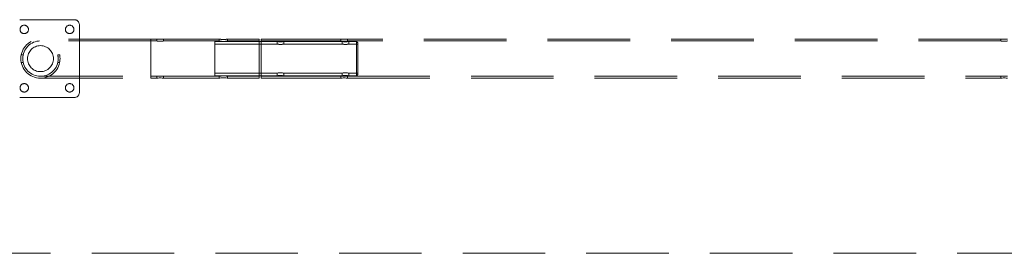
# Model space of a CAD drawing. Units: millimetres. Extents: x 24 to 411, y 10 to 291.
# Drawn here: x 132 to 147, y 137 to 141 of the extents above; entities that cross this region are included whole.
import ezdxf

# ---------------------------------------------------------------- set-up
doc = ezdxf.new("R2010")
doc.units = ezdxf.units.MM
doc.linetypes.add('HIDDEN', pattern=[1.905, 1.27, -0.635])

msp = doc.modelspace()

# ---------------------------------------------------------------- linework, layer by layer
at = {"color": 7, "linetype": 'HIDDEN', "lineweight": 18}
for p, q in [((132.58599, 140.93639), (131.74599, 140.93639)), ((132.66599, 139.81639), (132.66599, 140.85639)), ((133.76599, 140.63789), (132.06599, 140.63789)), ((133.85949, 140.63789), (133.76599, 140.63789)), ((133.76599, 140.03533), (133.76599, 140.63745)), ((133.85949, 140.63789), (133.85949, 140.60889)), ((134.81949, 140.63789), (133.95885, 140.63789)), ((133.95949, 140.60877), (133.95949, 140.63789)), ((134.81949, 140.63789), (134.81949, 140.60889)), ((135.43449, 140.63789), (134.94864, 140.63789)), ((134.94949, 140.60868), (134.94949, 140.63789)), ((135.43449, 140.63789), (135.43449, 140.03489)), ((135.46449, 140.63789), (135.46449, 140.03489)), ((136.69513, 140.63789), (135.46449, 140.63789)), ((136.69449, 140.63789), (136.69449, 140.60877)), ((146.86514, 140.63789), (136.79449, 140.63789)), ((136.79449, 140.60889), (136.79449, 140.63789)), ((146.86449, 140.63789), (146.86449, 140.60877)), ((133.76599, 140.60889), (132.06599, 140.60889)), ((133.85949, 140.60889), (133.76599, 140.60889)), ((133.76599, 140.064), (133.76599, 140.60878)), ((134.81949, 140.60889), (133.95885, 140.60889)), ((134.75449, 140.60139), (134.75449, 140.07139)), ((134.87324, 140.60139), (134.75449, 140.60139)), ((135.71269, 140.56139), (134.75449, 140.56139)), ((135.71268, 140.60139), (134.89559, 140.60139)), ((135.43449, 140.60889), (134.94863, 140.60889)), ((136.69514, 140.60889), (135.46449, 140.60889)), ((135.71199, 140.60139), (135.71199, 140.56123)), ((136.71268, 140.60139), (135.81699, 140.60139)), ((135.81699, 140.56139), (135.81699, 140.60139)), ((136.71269, 140.56139), (135.81699, 140.56139)), ((136.71199, 140.60139), (136.71199, 140.56123)), ((146.86514, 140.60889), (136.79449, 140.60889)), ((136.93449, 140.60139), (136.81699, 140.60139)), ((136.81699, 140.56139), (136.81699, 140.60139)), ((136.95449, 140.56139), (136.81699, 140.56139)), ((136.93449, 140.07139), (136.93449, 140.60139)), ((136.95449, 140.58139), (136.93449, 140.60139)), ((136.95449, 140.58139), (136.95449, 140.09139)), ((131.80002, 140.39639), (131.77038, 140.39639)), ((132.36162, 140.39639), (132.33198, 140.39639)), ((131.77049, 140.27639), (131.80013, 140.27639)), ((132.3318, 140.27639), (132.36146, 140.27639)), ((132.06599, 140.06389), (133.76599, 140.06389)), ((132.06599, 140.03489), (133.76599, 140.03489)), ((133.76599, 140.06389), (133.85949, 140.06389)), ((133.76599, 140.03489), (133.85949, 140.03489)), ((133.85949, 140.06389), (133.85949, 140.03489)), ((133.95885, 140.06389), (134.81949, 140.06389)), ((133.95885, 140.03489), (134.81949, 140.03489)), ((133.95949, 140.03489), (133.95949, 140.06401)), ((134.75449, 140.11139), (135.71269, 140.11139)), ((134.75449, 140.07139), (134.87543, 140.07139)), ((134.81949, 140.06389), (134.81949, 140.03489)), ((134.89399, 140.07139), (135.71268, 140.07139)), ((134.94863, 140.06389), (135.43449, 140.06389)), ((134.94864, 140.03489), (135.43449, 140.03489)), ((134.94949, 140.03489), (134.94949, 140.06409)), ((135.46449, 140.06389), (136.69514, 140.06389)), ((135.46449, 140.03489), (136.69513, 140.03489)), ((135.71199, 140.11155), (135.71199, 140.07139)), ((135.81699, 140.11139), (136.71269, 140.11139)), ((135.81699, 140.07139), (135.81699, 140.11139)), ((135.81699, 140.07139), (136.71268, 140.07139)), ((136.69449, 140.06401), (136.69449, 140.03489)), ((136.71199, 140.11155), (136.71199, 140.07139)), ((136.79449, 140.06389), (146.86514, 140.06389)), ((136.79449, 140.03489), (136.79449, 140.06389)), ((136.79449, 140.03489), (146.86514, 140.03489)), ((136.81699, 140.11139), (136.95449, 140.11139)), ((136.81699, 140.07139), (136.81699, 140.11139)), ((136.81699, 140.07139), (136.93449, 140.07139)), ((136.93449, 140.07139), (136.95449, 140.09139)), ((146.86449, 140.06401), (146.86449, 140.03489)), ((131.74599, 139.73639), (132.58599, 139.73639)), ((98.56599, 137.33743), (195.266, 137.33743)), ((98.56599, 137.33639), (195.266, 137.33639))]:
    msp.add_line(p, q, dxfattribs=at)
at = {"color": 7, "linetype": 'HIDDEN', "lineweight": 18, "flags": 128}
for points in [[(132.36199, 140.39367), (132.36156, 140.39592), (132.36173, 140.39507), (132.36307, 140.38786), (132.36502, 140.37492), (132.36676, 140.35743), (132.36749, 140.3376), (132.36693, 140.31796), (132.36534, 140.30042), (132.36336, 140.28662), (132.36184, 140.2783), (132.36146, 140.27639), (132.36146, 140.27639)], [(133.9536, 140.0649), (133.95428, 140.0648), (133.95912, 140.06396), (133.95837, 140.06409), (133.95227, 140.06512), (133.94141, 140.06662), (133.9268, 140.06796), (133.91027, 140.06851), (133.89389, 140.06806), (133.87928, 140.06682), (133.86783, 140.06529), (133.86101, 140.06416), (133.85949, 140.06389), (133.85949, 140.06389)], [(133.9536, 140.0358), (133.95436, 140.0357), (133.95914, 140.03495), (133.95833, 140.03508), (133.95215, 140.03602), (133.94121, 140.03738), (133.92657, 140.03857), (133.91003, 140.03906), (133.89363, 140.03864), (133.87901, 140.0375), (133.86764, 140.03613), (133.86093, 140.03512), (133.85949, 140.03489), (133.85949, 140.03489)], [(134.94181, 140.03644), (134.94252, 140.03631), (134.94896, 140.035), (134.94812, 140.03518), (134.94041, 140.03671), (134.92652, 140.03899), (134.90762, 140.04107), (134.88614, 140.04197), (134.86491, 140.04133), (134.84592, 140.03946), (134.83086, 140.03713), (134.82168, 140.03535), (134.81949, 140.03489), (134.81949, 140.03489)], [(135.71436, 140.07184), (135.7124, 140.07147), (135.71314, 140.07161), (135.71947, 140.07277), (135.73079, 140.07446), (135.7461, 140.07599), (135.76345, 140.07664), (135.78063, 140.07614), (135.79597, 140.07474), (135.80805, 140.07301), (135.81533, 140.07171), (135.81699, 140.07139), (135.81699, 140.07139)], [(135.71821, 140.11275), (135.71773, 140.11266), (135.71245, 140.11149), (135.71305, 140.11163), (135.71917, 140.11295), (135.73029, 140.11494), (135.7455, 140.11678), (135.76284, 140.11759), (135.77996, 140.11705), (135.79529, 140.11544), (135.80754, 140.1134), (135.81511, 140.11182), (135.81699, 140.11139), (135.81699, 140.11139)], [(136.70038, 140.0358), (136.69963, 140.0357), (136.69485, 140.03495), (136.69566, 140.03508), (136.70184, 140.03602), (136.71278, 140.03738), (136.72742, 140.03857), (136.74396, 140.03906), (136.76036, 140.03864), (136.77497, 140.0375), (136.78635, 140.03613), (136.79306, 140.03512), (136.79449, 140.03489), (136.79449, 140.03489)], [(136.70039, 140.0649), (136.6997, 140.0648), (136.69486, 140.06396), (136.69562, 140.06409), (136.70172, 140.06512), (136.71258, 140.06662), (136.72719, 140.06796), (136.74372, 140.06851), (136.7601, 140.06806), (136.77471, 140.06682), (136.78615, 140.06529), (136.79298, 140.06416), (136.79449, 140.06389), (136.79449, 140.06389)], [(136.71436, 140.07184), (136.7124, 140.07147), (136.71314, 140.07161), (136.71947, 140.07277), (136.73079, 140.07446), (136.7461, 140.07599), (136.76345, 140.07664), (136.78063, 140.07614), (136.79597, 140.07474), (136.80805, 140.07301), (136.81533, 140.07171), (136.81699, 140.07139), (136.81699, 140.07139)], [(136.71443, 140.11193), (136.71245, 140.11149), (136.71305, 140.11163), (136.71917, 140.11295), (136.73029, 140.11494), (136.7455, 140.11678), (136.76285, 140.11759), (136.77996, 140.11705), (136.79529, 140.11544), (136.80754, 140.1134), (136.81511, 140.11182), (136.81699, 140.11139), (136.81699, 140.11139)], [(146.87038, 140.0358), (146.86963, 140.0357), (146.86485, 140.03495), (146.86566, 140.03508), (146.87184, 140.03602), (146.88278, 140.03738), (146.89742, 140.03857), (146.91395, 140.03906), (146.93036, 140.03864), (146.94497, 140.0375), (146.95635, 140.03613), (146.96306, 140.03512), (146.96449, 140.03489), (146.96449, 140.03489)], [(146.86673, 140.06428), (146.86486, 140.06396), (146.86562, 140.06409), (146.87172, 140.06512), (146.88258, 140.06662), (146.89718, 140.06796), (146.91372, 140.06851), (146.9301, 140.06806), (146.94471, 140.06682), (146.95616, 140.06529), (146.96298, 140.06416), (146.96449, 140.06389), (146.96449, 140.06389)]]:
    msp.add_lwpolyline(points, dxfattribs=at)
at = {"color": 7, "linetype": 'HIDDEN', "lineweight": 18}
for centre, radius in [((131.81599, 140.78639), 0.065), ((132.51599, 140.78639), 0.065), ((132.06599, 140.33639), 0.3015), ((132.06599, 140.33639), 0.2725), ((132.06599, 140.33639), 0.2), ((131.81599, 139.88639), 0.065), ((132.51599, 139.88639), 0.065)]:
    msp.add_circle(centre, radius, dxfattribs=at)
for centre, radius, start, end in [((132.58599, 140.85639), 0.08, 0, 90), ((134.88449, 139.79556), 0.27608, 76.565311, 103.615857), ((132.58599, 139.81639), 0.08, 270, 0)]:
    msp.add_arc(centre, radius, start, end, dxfattribs=at)
for points, knots in [([(133.85949, 140.63789), (133.86004, 140.6378), (133.86113, 140.63761), (133.86962, 140.63631), (133.88218, 140.63485), (133.89798, 140.63378), (133.91501, 140.6336), (133.93132, 140.63438), (133.94521, 140.63577), (133.95524, 140.63718), (133.95998, 140.63798), (133.95965, 140.63789), (133.95543, 140.63725), (133.9536, 140.63698)], [0, 0, 0, 0, 0.092549082, 0.185048524, 0.278350783, 0.372192969, 0.465171468, 0.557216801, 0.649712709, 0.743332632, 0.837019992, 0.929615965, 1, 1, 1, 1]), ([(134.81949, 140.63789), (134.82019, 140.63773), (134.8216, 140.63742), (134.83252, 140.63525), (134.84873, 140.63277), (134.86922, 140.63092), (134.89133, 140.63061), (134.91241, 140.6319), (134.93056, 140.63425), (134.94334, 140.63657), (134.94966, 140.63792), (134.94886, 140.63775), (134.94864, 140.63771)], [0, 0, 0, 0, 0.10570373, 0.21134061, 0.31846581, 0.42670684, 0.53330652, 0.63803276, 0.7435882, 0.85134804, 0.9593154, 1, 1, 1, 1]), ([(136.79449, 140.63789), (136.79395, 140.6378), (136.79286, 140.63761), (136.78437, 140.63631), (136.77181, 140.63485), (136.75601, 140.63378), (136.73898, 140.6336), (136.72267, 140.63438), (136.70878, 140.63577), (136.69874, 140.63718), (136.69401, 140.63798), (136.69433, 140.63789), (136.69856, 140.63725), (136.70038, 140.63698)], [0, 0, 0, 0, 0.092549082, 0.185048524, 0.278350783, 0.372192969, 0.465171468, 0.557216801, 0.649712709, 0.743332632, 0.837019992, 0.929615965, 1, 1, 1, 1]), ([(146.96449, 140.63789), (146.96395, 140.6378), (146.96286, 140.63761), (146.95437, 140.63631), (146.94181, 140.63485), (146.92601, 140.63378), (146.90898, 140.6336), (146.89266, 140.63438), (146.87878, 140.63577), (146.86874, 140.63718), (146.86401, 140.63798), (146.86434, 140.63789), (146.86856, 140.63725), (146.87038, 140.63698)], [0, 0, 0, 0, 0.09255185, 0.18505821, 0.27834144, 0.3721842, 0.46517648, 0.55722237, 0.64971884, 0.7433316, 0.83702329, 0.92962047, 1, 1, 1, 1]), ([(133.85949, 140.60889), (133.86004, 140.60879), (133.86112, 140.60858), (133.86958, 140.60715), (133.88211, 140.60553), (133.8979, 140.60434), (133.91492, 140.60414), (133.93121, 140.605), (133.9451, 140.60653), (133.95517, 140.60809), (133.95996, 140.60898), (133.95967, 140.6089), (133.95545, 140.60819), (133.9536, 140.60788)], [0, 0, 0, 0, 0.092319489, 0.184597232, 0.277816053, 0.371722438, 0.464585387, 0.556296782, 0.648538049, 0.74217055, 0.835899395, 0.928290719, 1, 1, 1, 1]), ([(134.81949, 140.60889), (134.82019, 140.60872), (134.82159, 140.60838), (134.83245, 140.60598), (134.84859, 140.60324), (134.86906, 140.60117), (134.89114, 140.6008), (134.9122, 140.60223), (134.93021, 140.60479), (134.94357, 140.60748), (134.94977, 140.60897), (134.95044, 140.60907), (134.94708, 140.60834), (134.94646, 140.6082)], [0, 0, 0, 0, 0.09686712, 0.19367026, 0.29212635, 0.39186167, 0.48975069, 0.58551547, 0.68219208, 0.78135837, 0.88079409, 0.97788785, 1, 1, 1, 1]), ([(135.81699, 140.60139), (135.81642, 140.60127), (135.81529, 140.60104), (135.80643, 140.59942), (135.7933, 140.59759), (135.77673, 140.59622), (135.75888, 140.59599), (135.74179, 140.59696), (135.72723, 140.59869), (135.71655, 140.60048), (135.71172, 140.60145), (135.71124, 140.60151), (135.71393, 140.60102), (135.71436, 140.60094)], [0, 0, 0, 0, 0.09750253, 0.1949566, 0.29357554, 0.39305484, 0.4912388, 0.58798222, 0.68538957, 0.78451408, 0.88375754, 0.98137544, 1, 1, 1, 1]), ([(135.81699, 140.56139), (135.81643, 140.56125), (135.8153, 140.56098), (135.80652, 140.55909), (135.79347, 140.55692), (135.77693, 140.55529), (135.75909, 140.55501), (135.74208, 140.55613), (135.72751, 140.55816), (135.7168, 140.56027), (135.71156, 140.5615), (135.71176, 140.56142), (135.7162, 140.56046), (135.71821, 140.56003)], [0, 0, 0, 0, 0.09153107, 0.18300835, 0.27595263, 0.37007944, 0.46252663, 0.55306833, 0.64442348, 0.7380298, 0.831879, 0.92360344, 1, 1, 1, 1]), ([(136.79449, 140.60889), (136.79395, 140.60879), (136.79286, 140.60858), (136.7844, 140.60715), (136.77187, 140.60553), (136.75608, 140.60434), (136.73907, 140.60414), (136.72278, 140.605), (136.70889, 140.60653), (136.69882, 140.60809), (136.69402, 140.60898), (136.69432, 140.6089), (136.69854, 140.60819), (136.70039, 140.60788)], [0, 0, 0, 0, 0.092319489, 0.184597232, 0.277816053, 0.371722438, 0.464585387, 0.556296782, 0.648538049, 0.74217055, 0.835899395, 0.928290719, 1, 1, 1, 1]), ([(136.81699, 140.60139), (136.81642, 140.60127), (136.81529, 140.60104), (136.80643, 140.59942), (136.7933, 140.59759), (136.77673, 140.59622), (136.75888, 140.59599), (136.74179, 140.59696), (136.72723, 140.59869), (136.71655, 140.60048), (136.71172, 140.60145), (136.71124, 140.60151), (136.71393, 140.60102), (136.71436, 140.60094)], [0, 0, 0, 0, 0.097500623, 0.194961355, 0.293580599, 0.393047959, 0.491245524, 0.587989237, 0.685396895, 0.78451386, 0.883761482, 0.981380256, 1, 1, 1, 1]), ([(136.81699, 140.56139), (136.81643, 140.56125), (136.8153, 140.56098), (136.80652, 140.55909), (136.79347, 140.55692), (136.77693, 140.55529), (136.75909, 140.55501), (136.74207, 140.55613), (136.72752, 140.55816), (136.71675, 140.56028), (136.71176, 140.56145), (136.71123, 140.56154), (136.71394, 140.56095), (136.71443, 140.56085)], [0, 0, 0, 0, 0.09696724, 0.19387118, 0.29234533, 0.39206248, 0.49000025, 0.58590656, 0.68269837, 0.78186413, 0.88128718, 0.97845973, 1, 1, 1, 1]), ([(146.96449, 140.60889), (146.96395, 140.60879), (146.96286, 140.60858), (146.9544, 140.60715), (146.94187, 140.60553), (146.92608, 140.60434), (146.90907, 140.60414), (146.89278, 140.605), (146.87889, 140.60653), (146.86882, 140.60809), (146.86402, 140.60898), (146.86432, 140.6089), (146.86854, 140.60819), (146.87039, 140.60788)], [0, 0, 0, 0, 0.09232256, 0.18460116, 0.27782086, 0.3717403, 0.46459092, 0.55629045, 0.64854342, 0.7421768, 0.83590273, 0.92829493, 1, 1, 1, 1]), ([(132.3333, 140.38928), (132.33326, 140.3895), (132.33251, 140.39377), (132.3317, 140.39662), (132.33184, 140.39633), (132.33344, 140.38892), (132.33579, 140.37591), (132.33774, 140.35835), (132.33869, 140.34427), (132.33846, 140.33718), (132.33845, 140.33676)], [0, 0, 0, 0, 0.00878857, 0.17431019, 0.3364109, 0.49659829, 0.65929896, 0.8250562, 0.98969859, 1, 1, 1, 1]), ([(132.3348, 140.29223), (132.33452, 140.2904), (132.33349, 140.28366), (132.33211, 140.27786), (132.3319, 140.27684), (132.3318, 140.27639)], [0, 0, 0, 0, 0.17459565, 0.64081133, 1, 1, 1, 1])]:
    msp.add_open_spline(points, degree=3, knots=knots, dxfattribs=at)

doc.saveas('drawing.dxf')
